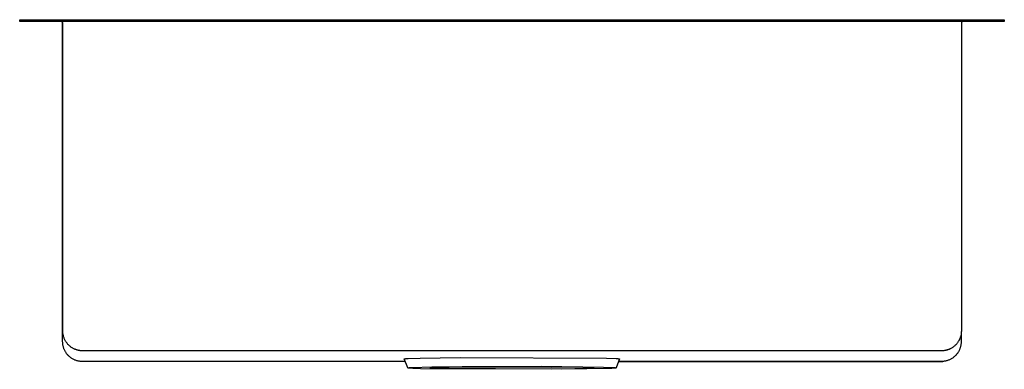
# Model space of a CAD drawing. Units: millimetres. Extents: x -699 to 680, y -585 to 338.
# Drawn here: x 129 to 680, y 142 to 338 of the extents above; entities that cross this region are included whole.
import ezdxf

# ---------------------------------------------------------------- set-up
doc = ezdxf.new("R2010")
doc.units = ezdxf.units.MM
doc.header["$MEASUREMENT"] = 0
doc.layers.add('Default', color=7, linetype='Continuous', true_color=0x000000)

msp = doc.modelspace()

# ---------------------------------------------------------------- linework, layer by layer
at = {"layer": 'Default', "color": 7, "true_color": 0xffffff}
for p, q in [((129.38, 336.7), (129.38, 337.7)), ((129.38, 337.7), (679.51, 337.7)), ((679.51, 336.7), (129.38, 336.7)), ((152.44, 336.7), (152.42, 336.7)), ((152.47, 336.69), (152.44, 336.7)), ((152.45, 336.7), (152.44, 336.7)), ((152.5, 336.69), (152.47, 336.69)), ((152.54, 336.69), (152.5, 336.69)), ((152.57, 336.68), (152.54, 336.69)), ((152.58, 336.69), (152.55, 336.7)), ((152.61, 336.67), (152.57, 336.68)), ((152.62, 336.69), (152.58, 336.69)), ((152.64, 336.67), (152.61, 336.67)), ((152.65, 336.69), (152.62, 336.69)), ((152.67, 336.66), (152.64, 336.67)), ((152.68, 336.68), (152.65, 336.69)), ((152.71, 336.65), (152.67, 336.66)), ((152.72, 336.67), (152.68, 336.68)), ((152.74, 336.63), (152.71, 336.65)), ((152.75, 336.67), (152.72, 336.67)), ((152.77, 336.62), (152.74, 336.63)), ((152.79, 336.66), (152.75, 336.67)), ((152.8, 336.61), (152.77, 336.62)), ((152.82, 336.65), (152.79, 336.66)), ((152.84, 336.59), (152.8, 336.61)), ((152.85, 336.64), (152.82, 336.65)), ((152.87, 336.58), (152.84, 336.59)), ((152.88, 336.62), (152.85, 336.64)), ((152.9, 336.56), (152.87, 336.58)), ((152.92, 336.61), (152.88, 336.62)), ((152.93, 336.54), (152.9, 336.56)), ((152.95, 336.59), (152.92, 336.61)), ((152.96, 336.52), (152.93, 336.54)), ((152.98, 336.58), (152.95, 336.59)), ((152.98, 336.5), (152.96, 336.52)), ((153.01, 336.56), (152.98, 336.58)), ((153.01, 336.48), (152.98, 336.5)), ((153.04, 336.54), (153.01, 336.56)), ((153.04, 336.46), (153.01, 336.48)), ((153.07, 336.52), (153.04, 336.54)), ((153.06, 336.44), (153.04, 336.46)), ((153.09, 336.41), (153.06, 336.44)), ((153.1, 336.5), (153.07, 336.52)), ((153.11, 336.39), (153.09, 336.41)), ((153.12, 336.48), (153.1, 336.5)), ((153.14, 336.36), (153.11, 336.39)), ((153.15, 336.46), (153.12, 336.48)), ((153.16, 336.34), (153.14, 336.36)), ((153.18, 336.44), (153.15, 336.46)), ((153.18, 336.31), (153.16, 336.34)), ((153.2, 336.41), (153.18, 336.44)), ((153.2, 336.28), (153.18, 336.31)), ((153.23, 336.39), (153.2, 336.41)), ((153.22, 336.25), (153.2, 336.28)), ((153.24, 336.22), (153.22, 336.25)), ((153.25, 336.36), (153.23, 336.39)), ((153.26, 336.19), (153.24, 336.22)), ((153.27, 336.34), (153.25, 336.36)), ((153.28, 336.16), (153.26, 336.19)), ((153.3, 336.31), (153.27, 336.34)), ((153.29, 336.13), (153.28, 336.16)), ((153.31, 336.1), (153.29, 336.13)), ((153.32, 336.28), (153.3, 336.31)), ((153.32, 336.07), (153.31, 336.1)), ((153.34, 336.25), (153.32, 336.28)), ((153.33, 336.04), (153.32, 336.07)), ((153.34, 336), (153.33, 336.04)), ((153.36, 336.23), (153.34, 336.25)), ((153.35, 335.97), (153.34, 336)), ((153.36, 335.94), (153.35, 335.97)), ((153.37, 336.2), (153.36, 336.23)), ((153.37, 335.9), (153.36, 335.94)), ((153.39, 336.17), (153.37, 336.2)), ((153.38, 335.87), (153.37, 335.9)), ((153.38, 335.84), (153.38, 335.87)), ((153.39, 335.8), (153.38, 335.84)), ((153.41, 336.13), (153.39, 336.17)), ((153.39, 335.77), (153.39, 335.8)), ((153.39, 335.73), (153.39, 335.77)), ((153.39, 335.7), (153.39, 335.73)), ((153.39, 157.56), (153.39, 335.7)), ((153.42, 336.1), (153.41, 336.13)), ((153.43, 336.07), (153.42, 336.1)), ((153.45, 336.04), (153.43, 336.07)), ((153.46, 336.01), (153.45, 336.04)), ((153.47, 335.97), (153.46, 336.01)), ((153.48, 335.94), (153.47, 335.97)), ((153.48, 335.9), (153.48, 335.94)), ((153.49, 335.87), (153.48, 335.9)), ((153.5, 335.84), (153.49, 335.87)), ((153.5, 335.8), (153.5, 335.84)), ((153.5, 335.77), (153.5, 335.8)), ((153.51, 335.73), (153.5, 335.77)), ((153.51, 335.7), (153.51, 335.73)), ((153.51, 163.53), (153.51, 335.7)), ((655.52, 335.83), (655.51, 335.8)), ((655.51, 335.8), (655.51, 335.77)), ((655.51, 335.77), (655.51, 335.73)), ((655.51, 335.73), (655.51, 335.7)), ((655.51, 335.7), (655.51, 163.35)), ((655.53, 335.9), (655.52, 335.87)), ((655.52, 335.87), (655.52, 335.83)), ((655.54, 335.97), (655.53, 335.93)), ((655.53, 335.93), (655.53, 335.9)), ((655.55, 336), (655.54, 335.97)), ((655.56, 336.03), (655.55, 336)), ((655.58, 336.06), (655.56, 336.03)), ((655.59, 336.1), (655.58, 336.06)), ((655.6, 336.13), (655.59, 336.1)), ((655.62, 336.16), (655.6, 336.13)), ((655.63, 336.19), (655.62, 336.16)), ((655.65, 336.22), (655.63, 336.19)), ((655.67, 336.24), (655.65, 336.22)), ((655.69, 336.27), (655.67, 336.24)), ((655.71, 336.3), (655.69, 336.27)), ((655.73, 336.33), (655.71, 336.3)), ((655.75, 336.35), (655.73, 336.33)), ((655.78, 336.38), (655.75, 336.35)), ((655.8, 336.4), (655.78, 336.38)), ((655.82, 336.43), (655.8, 336.4)), ((655.85, 336.45), (655.82, 336.43)), ((655.87, 336.47), (655.85, 336.45)), ((655.9, 336.49), (655.87, 336.47)), ((655.93, 336.51), (655.9, 336.49)), ((655.96, 336.53), (655.93, 336.51)), ((655.99, 336.55), (655.96, 336.53)), ((656.02, 336.57), (655.99, 336.55)), ((656.05, 336.58), (656.02, 336.57)), ((656.08, 336.6), (656.05, 336.58)), ((656.11, 336.61), (656.08, 336.6)), ((656.14, 336.63), (656.11, 336.61)), ((656.17, 336.64), (656.14, 336.63)), ((656.2, 336.65), (656.17, 336.64)), ((656.23, 336.66), (656.2, 336.65)), ((656.26, 336.67), (656.23, 336.66)), ((656.3, 336.67), (656.26, 336.67)), ((656.33, 336.68), (656.3, 336.67)), ((656.36, 336.69), (656.33, 336.68)), ((656.39, 336.69), (656.36, 336.69)), ((656.43, 336.69), (656.39, 336.69)), ((656.46, 336.7), (656.43, 336.69)), ((679.51, 337.7), (679.51, 336.7)), ((153.39, 157.56), (153.51, 163.53)), ((153.53, 162.59), (153.5, 162.99)), ((153.58, 162.19), (153.53, 162.59)), ((153.64, 161.79), (153.58, 162.19)), ((153.71, 161.39), (153.64, 161.79)), ((153.8, 160.99), (153.71, 161.39)), ((153.9, 160.6), (153.8, 160.99)), ((154.02, 160.22), (153.9, 160.6)), ((154.15, 159.83), (154.02, 160.22)), ((154.29, 159.45), (154.15, 159.83)), ((654.81, 159.68), (654.67, 159.33)), ((654.82, 159.71), (654.68, 159.37)), ((654.94, 160.03), (654.81, 159.68)), ((654.94, 160.07), (654.82, 159.71)), ((655.05, 160.42), (654.94, 160.07)), ((655.05, 160.39), (654.94, 160.03)), ((655.15, 160.78), (655.05, 160.42)), ((655.15, 160.75), (655.05, 160.39)), ((655.24, 161.14), (655.15, 160.78)), ((655.24, 161.12), (655.15, 160.75)), ((655.32, 161.51), (655.24, 161.14)), ((655.32, 161.48), (655.24, 161.12)), ((655.38, 161.88), (655.32, 161.51)), ((655.38, 161.85), (655.32, 161.48)), ((655.43, 162.25), (655.38, 161.88)), ((655.43, 162.22), (655.38, 161.85)), ((655.5, 163.28), (655.39, 157.34)), ((655.39, 161.94), (655.39, 161.96)), ((655.47, 162.62), (655.43, 162.25)), ((655.47, 162.6), (655.43, 162.22)), ((655.49, 162.99), (655.47, 162.62)), ((655.49, 162.97), (655.47, 162.6)), ((655.51, 163.35), (655.49, 162.97)), ((655.5, 163.17), (655.5, 163.04)), ((153.4, 157.19), (153.39, 157.56)), ((153.41, 156.83), (153.4, 157.19)), ((153.44, 156.47), (153.41, 156.83)), ((153.49, 156.11), (153.44, 156.47)), ((153.54, 155.75), (153.49, 156.11)), ((153.61, 155.39), (153.54, 155.75)), ((153.68, 155.04), (153.61, 155.39)), ((153.77, 154.69), (153.68, 155.04)), ((153.87, 154.34), (153.77, 154.69)), ((153.98, 153.99), (153.87, 154.34)), ((154.45, 159.08), (154.29, 159.45)), ((154.39, 159.2), (154.39, 159.21)), ((154.42, 159.14), (154.42, 159.13)), ((154.62, 158.71), (154.45, 159.08)), ((154.8, 158.35), (154.62, 158.71)), ((155, 157.98), (154.8, 158.35)), ((155.2, 157.66), (155, 157.98)), ((155.41, 157.34), (155.2, 157.66)), ((155.63, 157.03), (155.41, 157.34)), ((155.86, 156.73), (155.63, 157.03)), ((156.1, 156.43), (155.86, 156.73)), ((156.35, 156.14), (156.1, 156.43)), ((156.61, 155.87), (156.35, 156.14)), ((156.88, 155.6), (156.61, 155.87)), ((157.16, 155.34), (156.88, 155.6)), ((157.45, 155.09), (157.16, 155.34)), ((157.74, 154.85), (157.45, 155.09)), ((158.05, 154.62), (157.74, 154.85)), ((158.36, 154.4), (158.05, 154.62)), ((158.68, 154.2), (158.36, 154.4)), ((159.01, 154), (158.68, 154.2)), ((650.33, 154.2), (650.01, 154)), ((650.65, 154.4), (650.33, 154.2)), ((650.97, 154.62), (650.65, 154.4)), ((651.27, 154.85), (650.97, 154.62)), ((651.57, 155.09), (651.27, 154.85)), ((651.85, 155.34), (651.57, 155.09)), ((652.13, 155.6), (651.85, 155.34)), ((652.4, 155.87), (652.13, 155.6)), ((652.66, 156.14), (652.4, 155.87)), ((652.91, 156.43), (652.66, 156.14)), ((653.15, 156.73), (652.91, 156.43)), ((653.38, 157.03), (653.15, 156.73)), ((653.6, 157.34), (653.38, 157.03)), ((653.81, 157.66), (653.6, 157.34)), ((654.01, 157.98), (653.81, 157.66)), ((654.19, 158.31), (654.01, 157.98)), ((654.36, 158.65), (654.19, 158.31)), ((654.38, 158.68), (654.21, 158.35)), ((654.53, 158.98), (654.36, 158.65)), ((654.54, 159.02), (654.38, 158.68)), ((654.41, 158.75), (654.41, 158.75)), ((654.42, 158.76), (654.42, 158.75)), ((654.67, 159.33), (654.53, 158.98)), ((654.68, 159.37), (654.54, 159.02)), ((654.82, 154.05), (654.69, 153.7)), ((654.93, 154.4), (654.82, 154.05)), ((655.03, 154.76), (654.93, 154.4)), ((655.12, 155.13), (655.03, 154.76)), ((655.2, 155.49), (655.12, 155.13)), ((655.26, 155.86), (655.2, 155.49)), ((655.31, 156.23), (655.26, 155.86)), ((655.35, 156.6), (655.31, 156.23)), ((655.38, 156.97), (655.35, 156.6)), ((655.39, 157.34), (655.38, 156.97)), ((655.39, 157.56), (655.39, 157.43)), ((154.11, 153.65), (153.98, 153.99)), ((154.24, 153.31), (154.11, 153.65)), ((154.39, 152.98), (154.24, 153.31)), ((154.54, 152.65), (154.39, 152.98)), ((154.71, 152.33), (154.54, 152.65)), ((154.89, 152.02), (154.71, 152.33)), ((155.09, 151.69), (154.89, 152.02)), ((155.29, 151.37), (155.09, 151.69)), ((155.42, 151.19), (155.26, 151.42)), ((155.51, 151.06), (155.29, 151.37)), ((155.73, 150.77), (155.51, 151.07)), ((155.74, 150.76), (155.51, 151.06)), ((155.97, 150.48), (155.73, 150.77)), ((155.98, 150.46), (155.74, 150.76)), ((156.22, 150.19), (155.97, 150.48)), ((156.23, 150.17), (155.98, 150.46)), ((156.48, 149.91), (156.22, 150.19)), ((156.5, 149.9), (156.23, 150.17)), ((156.75, 149.65), (156.48, 149.91)), ((156.77, 149.63), (156.5, 149.9)), ((157.03, 149.39), (156.75, 149.65)), ((157.04, 149.37), (156.77, 149.63)), ((157.31, 149.14), (157.03, 149.39)), ((157.33, 149.12), (157.04, 149.37)), ((157.6, 148.9), (157.31, 149.14)), ((157.63, 148.88), (157.33, 149.12)), ((157.91, 148.67), (157.6, 148.9)), ((157.93, 148.65), (157.63, 148.88)), ((158.25, 148.43), (157.93, 148.65)), ((158.25, 148.43), (158.02, 148.59)), ((159.34, 153.81), (159.01, 154)), ((159.66, 153.65), (159.33, 153.82)), ((159.68, 153.64), (159.34, 153.81)), ((160, 153.49), (159.66, 153.65)), ((160.03, 153.48), (159.68, 153.64)), ((160.35, 153.35), (160, 153.49)), ((160.39, 153.33), (160.03, 153.48)), ((160.69, 153.21), (160.35, 153.35)), ((160.74, 153.19), (160.39, 153.33)), ((161.05, 153.09), (160.69, 153.21)), ((161.11, 153.07), (160.74, 153.19)), ((161.4, 152.98), (161.05, 153.09)), ((161.47, 152.95), (161.11, 153.07)), ((161.76, 152.88), (161.4, 152.98)), ((161.85, 152.85), (161.47, 152.95)), ((162.13, 152.79), (161.76, 152.88)), ((162.22, 152.77), (161.85, 152.85)), ((162.49, 152.72), (162.13, 152.79)), ((162.6, 152.69), (162.22, 152.77)), ((162.86, 152.66), (162.49, 152.72)), ((162.98, 152.63), (162.6, 152.69)), ((163.23, 152.6), (162.86, 152.66)), ((163.36, 152.59), (162.98, 152.63)), ((163.6, 152.57), (163.23, 152.6)), ((163.74, 152.55), (163.36, 152.59)), ((163.97, 152.54), (163.6, 152.57)), ((164.12, 152.53), (163.74, 152.55)), ((164.51, 152.53), (164.12, 152.53)), ((644.51, 152.53), (164.51, 152.53)), ((353.16, 148.46), (375.58, 148.8)), ((375.58, 148.8), (457.24, 148.42)), ((644.89, 152.53), (644.51, 152.53)), ((644.51, 152.53), (644.51, 152.53)), ((645.27, 152.55), (644.89, 152.53)), ((645.41, 152.57), (645.04, 152.54)), ((645.66, 152.59), (645.27, 152.55)), ((645.78, 152.6), (645.41, 152.57)), ((646.04, 152.63), (645.66, 152.59)), ((646.15, 152.66), (645.78, 152.6)), ((646.42, 152.69), (646.04, 152.63)), ((646.52, 152.72), (646.15, 152.66)), ((646.79, 152.77), (646.42, 152.69)), ((646.89, 152.79), (646.52, 152.72)), ((647.17, 152.85), (646.79, 152.77)), ((647.25, 152.88), (646.89, 152.79)), ((647.54, 152.95), (647.17, 152.85)), ((647.61, 152.98), (647.25, 152.88)), ((647.91, 153.07), (647.54, 152.95)), ((647.97, 153.09), (647.61, 152.98)), ((648.27, 153.19), (647.91, 153.07)), ((648.32, 153.21), (647.97, 153.09)), ((648.63, 153.33), (648.27, 153.19)), ((648.67, 153.35), (648.32, 153.21)), ((648.98, 153.48), (648.63, 153.33)), ((649.01, 153.49), (648.67, 153.35)), ((649.33, 153.64), (648.98, 153.48)), ((649.35, 153.65), (649.01, 153.49)), ((649.67, 153.81), (649.33, 153.64)), ((649.68, 153.82), (649.35, 153.65)), ((650.01, 154), (649.67, 153.81)), ((650.76, 148.59), (650.53, 148.43)), ((650.85, 148.65), (650.54, 148.43)), ((651.15, 148.88), (650.85, 148.65)), ((651.18, 148.9), (650.88, 148.67)), ((651.45, 149.12), (651.15, 148.88)), ((651.47, 149.14), (651.18, 148.9)), ((651.74, 149.37), (651.45, 149.12)), ((651.76, 149.39), (651.47, 149.14)), ((652.02, 149.63), (651.74, 149.37)), ((652.03, 149.65), (651.76, 149.39)), ((652.29, 149.9), (652.02, 149.63)), ((652.3, 149.91), (652.03, 149.65)), ((652.55, 150.17), (652.29, 149.9)), ((652.56, 150.19), (652.3, 149.91)), ((652.8, 150.46), (652.55, 150.17)), ((652.81, 150.48), (652.56, 150.19)), ((653.04, 150.76), (652.8, 150.46)), ((653.05, 150.77), (652.81, 150.48)), ((653.27, 151.06), (653.04, 150.76)), ((653.28, 151.07), (653.05, 150.77)), ((653.49, 151.37), (653.27, 151.06)), ((653.52, 151.42), (653.36, 151.19)), ((653.7, 151.69), (653.49, 151.37)), ((653.89, 152.02), (653.7, 151.69)), ((654.08, 152.34), (653.89, 152.02)), ((654.25, 152.67), (654.08, 152.34)), ((654.41, 153.01), (654.25, 152.67)), ((654.56, 153.35), (654.41, 153.01)), ((654.69, 153.7), (654.56, 153.35)), ((158.56, 148.23), (158.25, 148.43)), ((158.89, 148.03), (158.56, 148.23)), ((159.23, 147.84), (158.89, 148.03)), ((159.57, 147.67), (159.23, 147.84)), ((159.92, 147.51), (159.57, 147.67)), ((160.27, 147.36), (159.92, 147.51)), ((160.63, 147.22), (160.27, 147.36)), ((160.99, 147.1), (160.63, 147.22)), ((161.36, 146.98), (160.99, 147.1)), ((161.73, 146.88), (161.36, 146.98)), ((162.1, 146.8), (161.73, 146.88)), ((162.48, 146.72), (162.1, 146.8)), ((162.86, 146.66), (162.48, 146.72)), ((163.24, 146.62), (162.86, 146.66)), ((163.62, 146.58), (163.24, 146.62)), ((164.01, 146.56), (163.62, 146.58)), ((164.39, 146.56), (164.01, 146.56)), ((344.81, 146.56), (164.39, 146.56)), ((344.24, 147.97), (344.24, 147.98)), ((344.24, 147.98), (344.25, 147.98)), ((344.24, 147.96), (344.24, 147.97)), ((344.24, 147.97), (344.24, 147.97)), ((344.24, 147.97), (344.24, 147.97)), ((346.24, 142.97), (344.24, 147.96)), ((344.25, 147.98), (344.25, 147.99)), ((344.25, 147.99), (344.26, 147.99)), ((344.26, 147.99), (344.27, 147.99)), ((344.27, 147.99), (344.27, 148)), ((344.27, 148), (344.28, 148)), ((344.28, 148), (344.29, 148.01)), ((344.29, 148.01), (344.3, 148.01)), ((344.3, 148.01), (344.32, 148.02)), ((344.32, 148.02), (344.33, 148.02)), ((344.33, 148.02), (344.34, 148.02)), ((344.34, 148.02), (344.36, 148.03)), ((344.36, 148.03), (344.39, 148.04)), ((344.39, 148.04), (344.43, 148.04)), ((344.43, 148.04), (344.53, 148.06)), ((344.53, 148.06), (344.64, 148.08)), ((344.64, 148.08), (344.77, 148.09)), ((344.77, 148.09), (345.08, 148.13)), ((345.08, 148.13), (345.47, 148.16)), ((345.47, 148.16), (346.46, 148.22)), ((346.37, 143.03), (346.4, 143.04)), ((346.4, 143.04), (346.42, 143.04)), ((346.42, 143.04), (346.49, 143.05)), ((346.46, 148.22), (353.16, 148.46)), ((346.49, 143.05), (346.56, 143.06)), ((346.56, 143.06), (346.74, 143.09)), ((346.74, 143.09), (347.2, 143.13)), ((347.2, 143.13), (348.6, 143.23)), ((348.6, 143.23), (359.7, 143.55)), ((358.81, 143.03), (358.86, 143.04)), ((358.86, 143.04), (358.92, 143.04)), ((358.92, 143.04), (359.06, 143.06)), ((359.06, 143.06), (359.43, 143.1)), ((359.43, 143.1), (360.52, 143.17)), ((359.7, 143.55), (376.54, 143.77)), ((360.52, 143.17), (369.25, 143.43)), ((369.25, 143.43), (382.5, 143.6)), ((371.55, 143.47), (426.34, 143.34)), ((376.54, 143.77), (420.81, 143.85)), ((382.5, 143.6), (444.57, 143.31)), ((420.81, 143.85), (455.48, 143.41)), ((426.34, 143.34), (437.28, 143.47)), ((444.57, 143.31), (447.89, 143.19)), ((447.89, 143.19), (449.06, 143.13)), ((449.06, 143.13), (449.49, 143.09)), ((449.49, 143.09), (449.67, 143.08)), ((449.67, 143.08), (449.82, 143.06)), ((449.82, 143.06), (449.95, 143.04)), ((449.95, 143.04), (450, 143.03)), ((455.48, 143.41), (459.91, 143.24)), ((457.24, 148.42), (462.64, 148.21)), ((459.91, 143.24), (461.36, 143.16)), ((461.36, 143.16), (461.88, 143.11)), ((461.88, 143.11), (462.09, 143.09)), ((462.09, 143.09), (462.26, 143.07)), ((462.26, 143.07), (462.34, 143.06)), ((462.34, 143.06), (462.4, 143.04)), ((462.4, 143.04), (462.45, 143.03)), ((464.59, 147.96), (462.59, 142.97)), ((462.64, 148.21), (463.5, 148.15)), ((463.5, 148.15), (463.84, 148.12)), ((463.84, 148.12), (464.12, 148.09)), ((644.39, 146.56), (464.03, 146.56)), ((464.03, 146.56), (644.39, 146.56)), ((464.12, 148.09), (464.23, 148.07)), ((464.23, 148.07), (464.33, 148.06)), ((464.33, 148.06), (464.42, 148.04)), ((464.42, 148.04), (464.45, 148.03)), ((464.45, 148.03), (464.49, 148.03)), ((464.49, 148.03), (464.5, 148.02)), ((464.5, 148.02), (464.51, 148.02)), ((464.51, 148.02), (464.53, 148.01)), ((464.53, 148.01), (464.54, 148.01)), ((464.54, 148.01), (464.55, 148.01)), ((464.55, 148.01), (464.55, 148)), ((464.55, 148), (464.56, 148)), ((464.56, 148), (464.56, 148)), ((464.56, 148), (464.57, 148)), ((464.57, 148), (464.57, 148)), ((464.57, 148), (464.57, 147.99)), ((464.57, 147.99), (464.58, 147.99)), ((464.58, 147.99), (464.58, 147.99)), ((464.58, 147.99), (464.58, 147.99)), ((464.58, 147.99), (464.58, 147.99)), ((464.58, 147.99), (464.59, 147.98)), ((464.59, 147.98), (464.59, 147.98)), ((464.59, 147.98), (464.59, 147.98)), ((464.59, 147.98), (464.59, 147.98)), ((464.59, 147.98), (464.59, 147.98)), ((464.59, 147.98), (464.59, 147.97)), ((464.59, 147.97), (464.59, 147.97)), ((464.59, 147.97), (464.6, 147.97)), ((464.6, 147.97), (464.59, 147.96)), ((464.59, 147.96), (464.59, 147.96)), ((464.6, 147.97), (464.6, 147.97)), ((464.6, 147.97), (464.6, 147.97)), ((644.39, 146.56), (645.1, 146.58)), ((644.39, 146.56), (644.39, 146.56)), ((644.77, 146.56), (644.39, 146.56)), ((645.16, 146.58), (644.77, 146.56)), ((645.54, 146.62), (645.16, 146.58)), ((645.92, 146.66), (645.54, 146.62)), ((646.3, 146.72), (645.92, 146.66)), ((646.68, 146.8), (646.3, 146.72)), ((647.05, 146.88), (646.68, 146.8)), ((647.42, 146.98), (647.05, 146.88)), ((647.79, 147.1), (647.42, 146.98)), ((648.15, 147.22), (647.79, 147.1)), ((648.51, 147.36), (648.15, 147.22)), ((648.86, 147.51), (648.51, 147.36)), ((649.21, 147.67), (648.86, 147.51)), ((649.55, 147.84), (649.21, 147.67)), ((649.89, 148.03), (649.55, 147.84)), ((650.22, 148.23), (649.89, 148.03)), ((650.54, 148.43), (650.22, 148.23)), ((346.24, 142.97), (346.24, 142.98)), ((346.24, 142.98), (346.25, 142.98)), ((346.24, 142.96), (346.24, 142.97)), ((346.24, 142.97), (346.24, 142.97)), ((346.25, 142.95), (346.24, 142.96)), ((346.25, 142.98), (346.26, 142.99)), ((346.26, 142.95), (346.25, 142.95)), ((346.26, 142.99), (346.28, 143)), ((346.26, 142.99), (346.26, 142.99)), ((346.27, 142.94), (346.26, 142.95)), ((346.28, 142.94), (346.27, 142.94)), ((346.28, 143), (346.29, 143.01)), ((346.29, 142.93), (346.28, 142.94)), ((346.29, 143.01), (346.31, 143.01)), ((346.31, 142.93), (346.29, 142.93)), ((346.31, 143.01), (346.33, 143.02)), ((346.33, 142.92), (346.31, 142.93)), ((346.33, 143.02), (346.35, 143.02)), ((346.35, 142.91), (346.33, 142.92)), ((346.35, 143.02), (346.37, 143.03)), ((346.37, 142.91), (346.35, 142.91)), ((346.4, 142.9), (346.37, 142.91)), ((346.45, 142.89), (346.4, 142.9)), ((346.52, 142.88), (346.45, 142.89)), ((346.68, 142.86), (346.52, 142.88)), ((346.87, 142.83), (346.68, 142.86)), ((347.1, 142.81), (346.87, 142.83)), ((347.66, 142.77), (347.1, 142.81)), ((349.13, 142.68), (347.66, 142.77)), ((353.35, 142.53), (349.13, 142.68)), ((432.29, 142.17), (353.35, 142.53)), ((358.67, 142.97), (358.67, 142.98)), ((358.67, 142.98), (358.67, 142.98)), ((358.67, 142.98), (358.68, 142.98)), ((358.67, 142.96), (358.67, 142.97)), ((358.67, 142.97), (358.67, 142.97)), ((358.68, 142.95), (358.67, 142.96)), ((358.67, 142.96), (358.67, 142.96)), ((358.68, 142.98), (358.69, 142.99)), ((358.69, 142.95), (358.68, 142.95)), ((358.69, 142.99), (358.7, 142.99)), ((358.7, 142.94), (358.69, 142.95)), ((358.7, 142.99), (358.71, 143)), ((358.71, 142.94), (358.7, 142.94)), ((358.71, 143), (358.72, 143)), ((358.72, 142.93), (358.71, 142.94)), ((358.72, 143), (358.73, 143.01)), ((358.74, 142.93), (358.72, 142.93)), ((358.73, 143.01), (358.75, 143.01)), ((358.75, 142.93), (358.74, 142.93)), ((358.75, 143.01), (358.77, 143.02)), ((358.77, 142.92), (358.75, 142.93)), ((358.77, 143.02), (358.79, 143.02)), ((358.79, 142.92), (358.77, 142.92)), ((358.79, 143.02), (358.81, 143.03)), ((358.84, 142.91), (358.79, 142.92)), ((358.89, 142.9), (358.84, 142.91)), ((359.01, 142.88), (358.89, 142.9)), ((359.17, 142.86), (359.01, 142.88)), ((359.34, 142.85), (359.17, 142.86)), ((359.78, 142.81), (359.34, 142.85)), ((360.94, 142.75), (359.78, 142.81)), ((364.26, 142.62), (360.94, 142.75)), ((426.34, 142.34), (364.26, 142.62)), ((439.58, 142.51), (426.34, 142.34)), ((460.24, 142.71), (432.29, 142.17)), ((448.31, 142.77), (439.58, 142.51)), ((449.41, 142.84), (448.31, 142.77)), ((449.78, 142.88), (449.41, 142.84)), ((449.92, 142.89), (449.78, 142.88)), ((449.97, 142.9), (449.92, 142.89)), ((450.02, 142.91), (449.97, 142.9)), ((450, 143.03), (450.05, 143.02)), ((450.05, 142.92), (450.02, 142.91)), ((450.05, 143.02), (450.07, 143.02)), ((450.07, 142.92), (450.05, 142.92)), ((450.07, 143.02), (450.09, 143.01)), ((450.09, 142.93), (450.07, 142.92)), ((450.09, 143.01), (450.1, 143.01)), ((450.1, 142.93), (450.09, 142.93)), ((450.1, 143.01), (450.12, 143)), ((450.12, 142.94), (450.1, 142.93)), ((450.12, 143), (450.13, 143)), ((450.13, 142.94), (450.12, 142.94)), ((450.13, 143), (450.14, 142.99)), ((450.14, 142.94), (450.13, 142.94)), ((450.14, 142.99), (450.15, 142.99)), ((450.15, 142.95), (450.14, 142.94)), ((450.15, 142.99), (450.16, 142.99)), ((450.16, 142.95), (450.15, 142.95)), ((450.16, 142.99), (450.16, 142.98)), ((450.16, 142.98), (450.17, 142.98)), ((450.17, 142.96), (450.16, 142.96)), ((450.16, 142.96), (450.16, 142.95)), ((450.17, 142.98), (450.17, 142.97)), ((450.17, 142.97), (450.17, 142.97)), ((450.17, 142.97), (450.17, 142.96)), ((461.56, 142.8), (460.24, 142.71)), ((462.02, 142.84), (461.56, 142.8)), ((462.21, 142.86), (462.02, 142.84)), ((462.28, 142.87), (462.21, 142.86)), ((462.35, 142.89), (462.28, 142.87)), ((462.41, 142.9), (462.35, 142.89)), ((462.44, 142.9), (462.41, 142.9)), ((462.47, 142.91), (462.44, 142.9)), ((462.45, 143.03), (462.48, 143.03)), ((462.49, 142.91), (462.47, 142.91)), ((462.48, 143.03), (462.5, 143.02)), ((462.51, 142.92), (462.49, 142.91)), ((462.5, 143.02), (462.52, 143.02)), ((462.53, 142.93), (462.51, 142.92)), ((462.52, 143.02), (462.53, 143.01)), ((462.53, 143.01), (462.54, 143.01)), ((462.54, 142.93), (462.53, 142.93)), ((462.54, 143.01), (462.54, 143.01)), ((462.54, 143.01), (462.55, 143)), ((462.55, 142.93), (462.54, 142.93)), ((462.54, 142.93), (462.54, 142.93)), ((462.55, 143), (462.56, 143)), ((462.56, 142.94), (462.55, 142.93)), ((462.56, 143), (462.56, 143)), ((462.56, 143), (462.57, 143)), ((462.57, 142.94), (462.56, 142.94)), ((462.56, 142.94), (462.56, 142.94)), ((462.57, 143), (462.58, 142.99)), ((462.58, 142.95), (462.57, 142.94)), ((462.58, 142.99), (462.58, 142.99)), ((462.58, 142.99), (462.58, 142.99)), ((462.58, 142.99), (462.59, 142.98)), ((462.59, 142.95), (462.58, 142.95)), ((462.58, 142.95), (462.58, 142.95)), ((462.58, 142.95), (462.58, 142.95)), ((462.59, 142.98), (462.59, 142.98)), ((462.59, 142.98), (462.59, 142.98)), ((462.59, 142.98), (462.59, 142.98)), ((462.59, 142.98), (462.59, 142.97)), ((462.59, 142.97), (462.6, 142.97)), ((462.6, 142.97), (462.59, 142.97)), ((462.59, 142.97), (462.59, 142.96)), ((462.59, 142.96), (462.59, 142.96)), ((462.59, 142.96), (462.59, 142.96)), ((462.59, 142.96), (462.59, 142.95)), ((462.6, 142.97), (462.6, 142.97))]:
    msp.add_line(p, q, dxfattribs=at)

doc.saveas('drawing.dxf')
